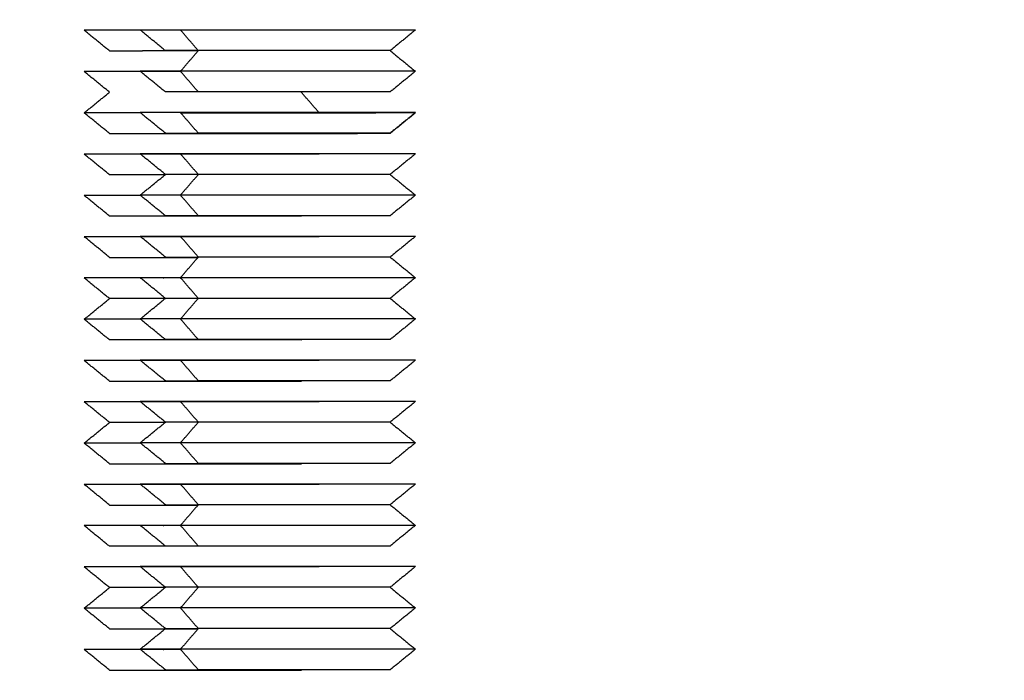
# Model space of a CAD drawing. Units: millimetres. Extents: x 9390.2 to 9405.8, y 8281.3 to 8297.6.
# Drawn here: x 9392.8 to 9392.8, y 8292.2 to 8292.2 of the extents above; entities that cross this region are included whole.
import ezdxf

# ---------------------------------------------------------------- set-up
doc = ezdxf.new("R2010")
doc.units = ezdxf.units.MM
doc.layers.add('DIASTASEIS', color=253, linetype='Continuous', lineweight=5)
doc.layers.add('Make2D$Visible$Curves', color=7, linetype='Continuous')
doc.layers.add('Make2D$Visible$Tangents', color=8, linetype='Continuous')
doc.styles.get("Standard").update_dxf_attribs({"font": 'ARIALN.TTF'})
doc.dimstyles.new('STANDARD_ACAD', dxfattribs={"dimtxt": 0.18, "dimasz": 0.15, "dimexe": 0.18, "dimexo": 0.0625, "dimgap": 0.09, "dimtad": 0, "dimtih": 1, "dimtoh": 1, "dimzin": 0, "dimdsep": 46, "dimtxsty": 'Standard', "dimblk": 'OBLIQUE', "dimcen": 0.09, "dimadec": 0, "dimazin": 0, "dimtfac": 1, "dimtofl": 0, "dimtmove": 0, "dimatfit": 3, "dimfxl": 1, "dimtolj": 1, "dimtzin": 0, "dimarcsym": 0})

# ---------------------------------------------------------------- blocks, each defined once
blk = doc.blocks.new('_Oblique')
at = {"color": 0, "linetype": 'ByBlock', "lineweight": -2}
blk.add_line((-0.5, -0.5), (0.5, 0.5), dxfattribs=at)
blk = doc.blocks.new('*D20')
at = {"layer": 'Defpoints', "color": 0}
for p in [(9391.2064, 8295.28417), (9393.314645, 8295.28417), (9391.633645, 8292.207224)]:
    blk.add_point(p, dxfattribs=at)
at = {"layer": 'DIASTASEIS', "color": 0, "lineweight": -2}
for p, q in [((9393.252145, 8295.28417), (9391.0264, 8295.28417)), ((9391.2064, 8295.28417), (9391.2064, 8293.9276)), ((9391.2064, 8292.207224), (9391.2064, 8293.563794)), ((9391.571145, 8292.207224), (9391.0264, 8292.207224))]:
    blk.add_line(p, q, dxfattribs=at)
at = {"layer": 'DIASTASEIS', "color": 0, "linetype": 'ByBlock', "lineweight": -2, "xscale": 0.15, "yscale": 0.15, "zscale": 0.15}
for p, rotation in [((9391.2064, 8295.28417), 90), ((9391.2064, 8292.207224), 270)]:
    blk.add_blockref('_Oblique', p, dxfattribs=dict(at, rotation=rotation))
at = {"layer": 'DIASTASEIS', "color": 0, "insert": (9391.2064, 8293.745697), "char_height": 0.18, "attachment_point": 5}
blk.add_mtext('\\A1;\\A1;3.10', dxfattribs=at)
blk = doc.blocks.new('S-198_A-A')
at = {"layer": 'Make2D$Visible$Curves', "color": 7, "lineweight": -3}
for points, weights, knots in [([(9396.793448, 8270.011565), (9396.791085, 8270.011565), (9396.787999, 8270.011565), (9396.784912, 8270.011565), (9396.784912, 8270.011565)], [1, 0.831469612303, 1, 0.831469612303, 1], [0, 0, 0, 5.890486, 5.890486, 11.780972, 11.780972, 11.780972]), ([(9396.796943, 8270.011575), (9396.796943, 8270.011575), (9396.793856, 8270.011575), (9396.79077, 8270.011575), (9396.788407, 8270.011575)], [1, 0.831469612303, 1, 0.831469612303, 1], [3.926991, 3.926991, 3.926991, 9.817477, 9.817477, 15.707963, 15.707963, 15.707963]), ([(9396.796023, 8270.010825), (9396.796023, 8270.010825), (9396.793504, 8270.010825), (9396.790986, 8270.010825), (9396.789058, 8270.010825)], [1, 0.831469612303, 1, 0.831469612303, 1], [3.204425, 3.204425, 3.204425, 8.011061, 8.011061, 12.817698, 12.817698, 12.817698]), ([(9396.796943, 8270.010075), (9396.796943, 8270.010075), (9396.793856, 8270.010075), (9396.79077, 8270.010075), (9396.788407, 8270.010075)], [1, 0.831469612302, 1, 0.831469612302, 1], [3.926991, 3.926991, 3.926991, 9.817477, 9.817477, 15.707963, 15.707963, 15.707963]), ([(9396.796023, 8270.009325), (9396.796023, 8270.009325), (9396.793504, 8270.009325), (9396.790986, 8270.009325), (9396.789058, 8270.009325)], [1, 0.831469612303, 1, 0.831469612303, 1], [3.204425, 3.204425, 3.204425, 8.011061, 8.011061, 12.817698, 12.817698, 12.817698]), ([(9396.796943, 8270.008575), (9396.796943, 8270.008575), (9396.793856, 8270.008575), (9396.79077, 8270.008575), (9396.788407, 8270.008575)], [1, 0.831469612303, 1, 0.831469612303, 1], [3.926991, 3.926991, 3.926991, 9.817477, 9.817477, 15.707963, 15.707963, 15.707963]), ([(9396.788407, 8270.008565), (9396.791943, 8270.008565), (9396.795478, 8270.008565), (9396.795478, 8270.008565), (9396.795478, 8270.008565)], [1, 0.707106781187, 1, 0.999999956177, 0.999999912353], [0, 0, 0, 7.853982, 7.853982, 7.853983, 7.853983, 7.853983]), ([(9396.785832, 8270.007815), (9396.785832, 8270.007815), (9396.788351, 8270.007815), (9396.788694, 8270.007815), (9396.789058, 8270.007815)], [1, 0.831469612303, 1, 0.973099248333, 0.954786270659], [3.204425, 3.204425, 3.204425, 8.011061, 8.011061, 8.778295, 8.778295, 8.778295]), ([(9396.796023, 8270.007825), (9396.796023, 8270.007825), (9396.793504, 8270.007825), (9396.790986, 8270.007825), (9396.789058, 8270.007825)], [1, 0.831469612303, 1, 0.831469612303, 1], [3.204425, 3.204425, 3.204425, 8.011061, 8.011061, 12.817698, 12.817698, 12.817698]), ([(9396.789058, 8270.007815), (9396.790986, 8270.007815), (9396.793504, 8270.007815), (9396.794254, 8270.007815), (9396.794828, 8270.007815)], [1, 0.831469612303, 1, 0.943094417322, 0.924618050694], [0, 0, 0, 4.806637, 4.806637, 6.429635, 6.429635, 6.429635]), ([(9396.793448, 8270.007065), (9396.791085, 8270.007065), (9396.787999, 8270.007065), (9396.784912, 8270.007065), (9396.784912, 8270.007065)], [1, 0.831469612303, 1, 0.831469612303, 1], [0, 0, 0, 5.890486, 5.890486, 11.780972, 11.780972, 11.780972]), ([(9396.796943, 8270.007075), (9396.796943, 8270.007075), (9396.793856, 8270.007075), (9396.79077, 8270.007075), (9396.788407, 8270.007075)], [1, 0.831469612303, 1, 0.831469612303, 1], [3.926991, 3.926991, 3.926991, 9.817477, 9.817477, 15.707963, 15.707963, 15.707963]), ([(9396.796023, 8270.006325), (9396.796023, 8270.006325), (9396.793504, 8270.006325), (9396.790986, 8270.006325), (9396.789058, 8270.006325)], [1, 0.831469612303, 1, 0.831469612303, 1], [3.204425, 3.204425, 3.204425, 8.011061, 8.011061, 12.817698, 12.817698, 12.817698]), ([(9396.796943, 8270.005575), (9396.796943, 8270.005575), (9396.793856, 8270.005575), (9396.79077, 8270.005575), (9396.788407, 8270.005575)], [1, 0.831469612303, 1, 0.831469612303, 1], [3.926991, 3.926991, 3.926991, 9.817477, 9.817477, 15.707963, 15.707963, 15.707963]), ([(9396.792797, 8270.004815), (9396.790869, 8270.004815), (9396.788351, 8270.004815), (9396.785832, 8270.004815), (9396.785832, 8270.004815)], [1, 0.831469612303, 1, 0.831469612303, 1], [0, 0, 0, 4.806637, 4.806637, 9.613274, 9.613274, 9.613274]), ([(9396.796023, 8270.004825), (9396.796023, 8270.004825), (9396.793504, 8270.004825), (9396.790986, 8270.004825), (9396.789058, 8270.004825)], [1, 0.831469612303, 1, 0.831469612303, 1], [3.204425, 3.204425, 3.204425, 8.011061, 8.011061, 12.817698, 12.817698, 12.817698]), ([(9396.793448, 8270.004065), (9396.791085, 8270.004065), (9396.787999, 8270.004065), (9396.784912, 8270.004065), (9396.784912, 8270.004065)], [1, 0.831469612303, 1, 0.831469612303, 1], [0, 0, 0, 5.890486, 5.890486, 11.780972, 11.780972, 11.780972]), ([(9396.796943, 8270.004075), (9396.796943, 8270.004075), (9396.793856, 8270.004075), (9396.79077, 8270.004075), (9396.788407, 8270.004075)], [1, 0.831469612303, 1, 0.831469612303, 1], [3.926991, 3.926991, 3.926991, 9.817477, 9.817477, 15.707963, 15.707963, 15.707963]), ([(9396.785832, 8270.003315), (9396.785832, 8270.003315), (9396.788351, 8270.003315), (9396.78869, 8270.003315), (9396.789049, 8270.003315)], [1, 0.831469612303, 1, 0.973415506221, 0.95521804957], [3.204425, 3.204425, 3.204425, 8.011061, 8.011061, 8.769275, 8.769275, 8.769275]), ([(9396.796023, 8270.003325), (9396.796023, 8270.003325), (9396.793504, 8270.003325), (9396.790986, 8270.003325), (9396.789058, 8270.003325)], [1, 0.831469612303, 1, 0.831469612303, 1], [3.204425, 3.204425, 3.204425, 8.011061, 8.011061, 12.817698, 12.817698, 12.817698]), ([(9396.788416, 8270.002565), (9396.788204, 8270.002565), (9396.787999, 8270.002565), (9396.784912, 8270.002565), (9396.784912, 8270.002565)], [0.975495895865, 0.986698034723, 1, 0.831469612303, 1], [5.425555, 5.425555, 5.425555, 5.890486, 5.890486, 11.780972, 11.780972, 11.780972]), ([(9396.796943, 8270.002575), (9396.796943, 8270.002575), (9396.793856, 8270.002575), (9396.79077, 8270.002575), (9396.788407, 8270.002575)], [1, 0.831469612303, 1, 0.831469612303, 1], [3.926991, 3.926991, 3.926991, 9.817477, 9.817477, 15.707963, 15.707963, 15.707963]), ([(9396.796023, 8270.001825), (9396.796023, 8270.001825), (9396.793504, 8270.001825), (9396.790986, 8270.001825), (9396.789058, 8270.001825)], [1, 0.831469612303, 1, 0.831469612303, 1], [3.204425, 3.204425, 3.204425, 8.011061, 8.011061, 12.817698, 12.817698, 12.817698]), ([(9396.796943, 8270.001075), (9396.796943, 8270.001075), (9396.793856, 8270.001075), (9396.79077, 8270.001075), (9396.788407, 8270.001075)], [1, 0.831469612303, 1, 0.831469612303, 1], [3.926991, 3.926991, 3.926991, 9.817477, 9.817477, 15.707963, 15.707963, 15.707963]), ([(9396.792797, 8270.000315), (9396.790869, 8270.000315), (9396.788351, 8270.000315), (9396.785832, 8270.000315), (9396.785832, 8270.000315)], [1, 0.831469612303, 1, 0.831469612303, 1], [0, 0, 0, 4.806637, 4.806637, 9.613274, 9.613274, 9.613274]), ([(9396.796023, 8270.000325), (9396.796023, 8270.000325), (9396.793504, 8270.000325), (9396.790986, 8270.000325), (9396.789058, 8270.000325)], [1, 0.831469612303, 1, 0.831469612303, 1], [3.204425, 3.204425, 3.204425, 8.011061, 8.011061, 12.817698, 12.817698, 12.817698]), ([(9396.793448, 8269.999565), (9396.791085, 8269.999565), (9396.787999, 8269.999565), (9396.784912, 8269.999565), (9396.784912, 8269.999565)], [1, 0.831469612303, 1, 0.831469612303, 1], [0, 0, 0, 5.890486, 5.890486, 11.780972, 11.780972, 11.780972]), ([(9396.796943, 8269.999575), (9396.796943, 8269.999575), (9396.793856, 8269.999575), (9396.79077, 8269.999575), (9396.788407, 8269.999575)], [1, 0.831469612303, 1, 0.831469612303, 1], [3.926991, 3.926991, 3.926991, 9.817477, 9.817477, 15.707963, 15.707963, 15.707963]), ([(9396.785832, 8269.998815), (9396.785832, 8269.998815), (9396.788351, 8269.998815), (9396.790869, 8269.998815), (9396.792797, 8269.998815)], [1, 0.831469612303, 1, 0.831469612303, 1], [3.204425, 3.204425, 3.204425, 8.011061, 8.011061, 12.817698, 12.817698, 12.817698]), ([(9396.796023, 8269.998825), (9396.796023, 8269.998825), (9396.793504, 8269.998825), (9396.790986, 8269.998825), (9396.789058, 8269.998825)], [1, 0.831469612303, 1, 0.831469612303, 1], [3.204425, 3.204425, 3.204425, 8.011061, 8.011061, 12.817698, 12.817698, 12.817698]), ([(9396.793448, 8269.998065), (9396.791085, 8269.998065), (9396.787999, 8269.998065), (9396.784912, 8269.998065), (9396.784912, 8269.998065)], [1, 0.831469612303, 1, 0.831469612303, 1], [0, 0, 0, 5.890486, 5.890486, 11.780972, 11.780972, 11.780972]), ([(9396.796943, 8269.998075), (9396.796943, 8269.998075), (9396.793856, 8269.998075), (9396.79077, 8269.998075), (9396.788407, 8269.998075)], [1, 0.831469612303, 1, 0.831469612303, 1], [3.926991, 3.926991, 3.926991, 9.817477, 9.817477, 15.707963, 15.707963, 15.707963]), ([(9396.796023, 8269.997325), (9396.796023, 8269.997325), (9396.793504, 8269.997325), (9396.790986, 8269.997325), (9396.789058, 8269.997325)], [1, 0.831469612303, 1, 0.831469612303, 1], [3.204425, 3.204425, 3.204425, 8.011061, 8.011061, 12.817698, 12.817698, 12.817698]), ([(9396.796943, 8269.996575), (9396.796943, 8269.996575), (9396.793856, 8269.996575), (9396.79077, 8269.996575), (9396.788407, 8269.996575)], [1, 0.831469612303, 1, 0.831469612303, 1], [3.926991, 3.926991, 3.926991, 9.817477, 9.817477, 15.707963, 15.707963, 15.707963]), ([(9396.785832, 8269.995815), (9396.785832, 8269.995815), (9396.788351, 8269.995815), (9396.790869, 8269.995815), (9396.792797, 8269.995815)], [1, 0.831469612303, 1, 0.831469612303, 1], [3.204425, 3.204425, 3.204425, 8.011061, 8.011061, 12.817698, 12.817698, 12.817698]), ([(9396.796023, 8269.995825), (9396.796023, 8269.995825), (9396.793504, 8269.995825), (9396.790986, 8269.995825), (9396.789058, 8269.995825)], [1, 0.831469612303, 1, 0.831469612303, 1], [3.204425, 3.204425, 3.204425, 8.011061, 8.011061, 12.817698, 12.817698, 12.817698]), ([(9396.793448, 8269.995065), (9396.791085, 8269.995065), (9396.787999, 8269.995065), (9396.784912, 8269.995065), (9396.784912, 8269.995065)], [1, 0.831469612303, 1, 0.831469612303, 1], [0, 0, 0, 5.890486, 5.890486, 11.780972, 11.780972, 11.780972]), ([(9396.796943, 8269.995075), (9396.796943, 8269.995075), (9396.793856, 8269.995075), (9396.79077, 8269.995075), (9396.788407, 8269.995075)], [1, 0.831469612303, 1, 0.831469612303, 1], [3.926991, 3.926991, 3.926991, 9.817477, 9.817477, 15.707963, 15.707963, 15.707963]), ([(9396.785832, 8269.994315), (9396.785832, 8269.994315), (9396.788351, 8269.994315), (9396.78869, 8269.994315), (9396.789049, 8269.994315)], [1, 0.831469612303, 1, 0.973415414521, 0.955217924032], [3.204425, 3.204425, 3.204425, 8.011061, 8.011061, 8.769277, 8.769277, 8.769277]), ([(9396.796023, 8269.994325), (9396.796023, 8269.994325), (9396.793504, 8269.994325), (9396.790986, 8269.994325), (9396.789058, 8269.994325)], [1, 0.831469612303, 1, 0.831469612303, 1], [3.204425, 3.204425, 3.204425, 8.011061, 8.011061, 12.817698, 12.817698, 12.817698]), ([(9396.788416, 8269.993565), (9396.788204, 8269.993565), (9396.787999, 8269.993565), (9396.784912, 8269.993565), (9396.784912, 8269.993565)], [0.975496057147, 0.98669813048, 1, 0.831469612302, 1], [5.425558, 5.425558, 5.425558, 5.890486, 5.890486, 11.780972, 11.780972, 11.780972]), ([(9396.796943, 8269.993575), (9396.796943, 8269.993575), (9396.793856, 8269.993575), (9396.79077, 8269.993575), (9396.788407, 8269.993575)], [1, 0.831469612302, 1, 0.831469612302, 1], [3.926991, 3.926991, 3.926991, 9.817477, 9.817477, 15.707963, 15.707963, 15.707963]), ([(9396.796023, 8269.992825), (9396.796023, 8269.992825), (9396.793504, 8269.992825), (9396.790986, 8269.992825), (9396.789058, 8269.992825)], [1, 0.831469612303, 1, 0.831469612303, 1], [3.204425, 3.204425, 3.204425, 8.011061, 8.011061, 12.817698, 12.817698, 12.817698]), ([(9396.792797, 8269.992815), (9396.790869, 8269.992815), (9396.788351, 8269.992815), (9396.785832, 8269.992815), (9396.785832, 8269.992815)], [1, 0.831469612303, 1, 0.831469612303, 1], [0, 0, 0, 4.806637, 4.806637, 9.613274, 9.613274, 9.613274]), ([(9396.793448, 8269.992065), (9396.791085, 8269.992065), (9396.787999, 8269.992065), (9396.784912, 8269.992065), (9396.784912, 8269.992065)], [1, 0.831469612303, 1, 0.831469612303, 1], [0, 0, 0, 5.890486, 5.890486, 11.780972, 11.780972, 11.780972]), ([(9396.796943, 8269.992075), (9396.796943, 8269.992075), (9396.793856, 8269.992075), (9396.79077, 8269.992075), (9396.788407, 8269.992075)], [1, 0.831469612303, 1, 0.831469612303, 1], [3.926991, 3.926991, 3.926991, 9.817477, 9.817477, 15.707963, 15.707963, 15.707963]), ([(9396.796023, 8269.991325), (9396.796023, 8269.991325), (9396.793504, 8269.991325), (9396.790986, 8269.991325), (9396.789058, 8269.991325)], [1, 0.831469612303, 1, 0.831469612303, 1], [3.204425, 3.204425, 3.204425, 8.011061, 8.011061, 12.817698, 12.817698, 12.817698]), ([(9396.796943, 8269.990575), (9396.796943, 8269.990575), (9396.793856, 8269.990575), (9396.79077, 8269.990575), (9396.788407, 8269.990575)], [1, 0.831469612303, 1, 0.831469612303, 1], [3.926991, 3.926991, 3.926991, 9.817477, 9.817477, 15.707963, 15.707963, 15.707963]), ([(9396.785832, 8269.989815), (9396.785832, 8269.989815), (9396.788351, 8269.989815), (9396.78869, 8269.989815), (9396.789049, 8269.989815)], [1, 0.831469612303, 1, 0.973415470613, 0.955218000822], [3.204425, 3.204425, 3.204425, 8.011061, 8.011061, 8.769276, 8.769276, 8.769276]), ([(9396.796023, 8269.989825), (9396.796023, 8269.989825), (9396.793504, 8269.989825), (9396.790986, 8269.989825), (9396.789058, 8269.989825)], [1, 0.831469612303, 1, 0.831469612303, 1], [3.204425, 3.204425, 3.204425, 8.011061, 8.011061, 12.817698, 12.817698, 12.817698]), ([(9396.788416, 8269.989065), (9396.788204, 8269.989065), (9396.787999, 8269.989065), (9396.784912, 8269.989065), (9396.784912, 8269.989065)], [0.975496065297, 0.986698135319, 1, 0.831469612303, 1], [5.425558, 5.425558, 5.425558, 5.890486, 5.890486, 11.780972, 11.780972, 11.780972]), ([(9396.796943, 8269.989075), (9396.796943, 8269.989075), (9396.793856, 8269.989075), (9396.79077, 8269.989075), (9396.788407, 8269.989075)], [1, 0.831469612303, 1, 0.831469612303, 1], [3.926991, 3.926991, 3.926991, 9.817477, 9.817477, 15.707963, 15.707963, 15.707963]), ([(9396.785832, 8269.988315), (9396.785832, 8269.988315), (9396.788351, 8269.988315), (9396.790869, 8269.988315), (9396.792797, 8269.988315)], [1, 0.831469612303, 1, 0.831469612303, 1], [3.204425, 3.204425, 3.204425, 8.011061, 8.011061, 12.817698, 12.817698, 12.817698]), ([(9396.796023, 8269.988325), (9396.796023, 8269.988325), (9396.793504, 8269.988325), (9396.790986, 8269.988325), (9396.789058, 8269.988325)], [1, 0.831469612303, 1, 0.831469612303, 1], [3.204425, 3.204425, 3.204425, 8.011061, 8.011061, 12.817698, 12.817698, 12.817698])]:
    blk.add_rational_spline(points, weights, degree=2, knots=knots, dxfattribs=at)
for points in [[(9396.785832, 8270.010815), (9396.785372, 8270.01119), (9396.784912, 8270.011565)], [(9396.787863, 8270.010825), (9396.787403, 8270.0112), (9396.786943, 8270.011575)], [(9396.796943, 8270.011575), (9396.796483, 8270.0112), (9396.796023, 8270.010825)], [(9396.788407, 8270.010075), (9396.788733, 8270.01045), (9396.789058, 8270.010825)], [(9396.796023, 8270.010825), (9396.796483, 8270.01045), (9396.796943, 8270.010075)], [(9396.785832, 8270.009315), (9396.785372, 8270.00969), (9396.784912, 8270.010065)], [(9396.787863, 8270.009325), (9396.787403, 8270.0097), (9396.786943, 8270.010075)], [(9396.796943, 8270.010075), (9396.796483, 8270.0097), (9396.796023, 8270.009325)], [(9396.784912, 8270.008565), (9396.785372, 8270.00894), (9396.785832, 8270.009315)], [(9396.792797, 8270.009315), (9396.792802, 8270.00932), (9396.792806, 8270.009325)], [(9396.793448, 8270.008565), (9396.793122, 8270.00894), (9396.792797, 8270.009315)], [(9396.785832, 8270.007815), (9396.785372, 8270.00819), (9396.784912, 8270.008565)], [(9396.787863, 8270.007825), (9396.787403, 8270.0082), (9396.786943, 8270.008575)], [(9396.796943, 8270.008575), (9396.796483, 8270.0082), (9396.796023, 8270.007825)], [(9396.796943, 8270.008565), (9396.796483, 8270.00819), (9396.796023, 8270.007815)], [(9396.789049, 8270.007825), (9396.789054, 8270.00782), (9396.789058, 8270.007815)], [(9396.794828, 8270.007815), (9396.794832, 8270.00782), (9396.794837, 8270.007825)], [(9396.785832, 8270.006315), (9396.785372, 8270.00669), (9396.784912, 8270.007065)], [(9396.787863, 8270.006325), (9396.787403, 8270.0067), (9396.786943, 8270.007075)], [(9396.796943, 8270.007075), (9396.796483, 8270.0067), (9396.796023, 8270.006325)], [(9396.786943, 8270.005575), (9396.787403, 8270.00595), (9396.787863, 8270.006325)], [(9396.796023, 8270.006325), (9396.796483, 8270.00595), (9396.796943, 8270.005575)], [(9396.785832, 8270.004815), (9396.785372, 8270.00519), (9396.784912, 8270.005565)], [(9396.787863, 8270.004825), (9396.787403, 8270.0052), (9396.786943, 8270.005575)], [(9396.796943, 8270.005575), (9396.796483, 8270.0052), (9396.796023, 8270.004825)], [(9396.792797, 8270.004815), (9396.792802, 8270.00482), (9396.792806, 8270.004825)], [(9396.785832, 8270.003315), (9396.785372, 8270.00369), (9396.784912, 8270.004065)], [(9396.787863, 8270.003325), (9396.787403, 8270.0037), (9396.786943, 8270.004075)], [(9396.796943, 8270.004075), (9396.796483, 8270.0037), (9396.796023, 8270.003325)], [(9396.788407, 8270.002575), (9396.788733, 8270.00295), (9396.789058, 8270.003325)], [(9396.796023, 8270.003325), (9396.796483, 8270.00295), (9396.796943, 8270.002575)], [(9396.785832, 8270.001815), (9396.785372, 8270.00219), (9396.784912, 8270.002565)], [(9396.787863, 8270.001825), (9396.787403, 8270.0022), (9396.786943, 8270.002575)], [(9396.796943, 8270.002575), (9396.796483, 8270.0022), (9396.796023, 8270.001825)], [(9396.784912, 8270.001065), (9396.785372, 8270.00144), (9396.785832, 8270.001815)], [(9396.786943, 8270.001075), (9396.787403, 8270.00145), (9396.787863, 8270.001825)], [(9396.796023, 8270.001825), (9396.796483, 8270.00145), (9396.796943, 8270.001075)], [(9396.785832, 8270.000315), (9396.785372, 8270.00069), (9396.784912, 8270.001065)], [(9396.787863, 8270.000325), (9396.787403, 8270.0007), (9396.786943, 8270.001075)], [(9396.796943, 8270.001075), (9396.796483, 8270.0007), (9396.796023, 8270.000325)], [(9396.792797, 8270.000315), (9396.792802, 8270.00032), (9396.792806, 8270.000325)], [(9396.785832, 8269.998815), (9396.785372, 8269.99919), (9396.784912, 8269.999565)], [(9396.787863, 8269.998825), (9396.787403, 8269.9992), (9396.786943, 8269.999575)], [(9396.796943, 8269.999575), (9396.796483, 8269.9992), (9396.796023, 8269.998825)], [(9396.792797, 8269.998815), (9396.792802, 8269.99882), (9396.792806, 8269.998825)], [(9396.785832, 8269.997315), (9396.785372, 8269.99769), (9396.784912, 8269.998065)], [(9396.787863, 8269.997325), (9396.787403, 8269.9977), (9396.786943, 8269.998075)], [(9396.796943, 8269.998075), (9396.796483, 8269.9977), (9396.796023, 8269.997325)], [(9396.784912, 8269.996565), (9396.785372, 8269.99694), (9396.785832, 8269.997315)], [(9396.786943, 8269.996575), (9396.787403, 8269.99695), (9396.787863, 8269.997325)], [(9396.796023, 8269.997325), (9396.796483, 8269.99695), (9396.796943, 8269.996575)], [(9396.785832, 8269.995815), (9396.785372, 8269.99619), (9396.784912, 8269.996565)], [(9396.787863, 8269.995825), (9396.787403, 8269.9962), (9396.786943, 8269.996575)], [(9396.796943, 8269.996575), (9396.796483, 8269.9962), (9396.796023, 8269.995825)], [(9396.792797, 8269.995815), (9396.792802, 8269.99582), (9396.792806, 8269.995825)], [(9396.785832, 8269.994315), (9396.785372, 8269.99469), (9396.784912, 8269.995065)], [(9396.787863, 8269.994325), (9396.787403, 8269.9947), (9396.786943, 8269.995075)], [(9396.796943, 8269.995075), (9396.796483, 8269.9947), (9396.796023, 8269.994325)], [(9396.789058, 8269.994325), (9396.788733, 8269.99395), (9396.788407, 8269.993575)], [(9396.796023, 8269.994325), (9396.796483, 8269.99395), (9396.796943, 8269.993575)], [(9396.785832, 8269.992815), (9396.785372, 8269.99319), (9396.784912, 8269.993565)], [(9396.787863, 8269.992825), (9396.787403, 8269.9932), (9396.786943, 8269.993575)], [(9396.796943, 8269.993575), (9396.796483, 8269.9932), (9396.796023, 8269.992825)], [(9396.792806, 8269.992825), (9396.792802, 8269.99282), (9396.792797, 8269.992815)], [(9396.785832, 8269.991315), (9396.785372, 8269.99169), (9396.784912, 8269.992065)], [(9396.787863, 8269.991325), (9396.787403, 8269.9917), (9396.786943, 8269.992075)], [(9396.796943, 8269.992075), (9396.796483, 8269.9917), (9396.796023, 8269.991325)], [(9396.784912, 8269.990565), (9396.785372, 8269.99094), (9396.785832, 8269.991315)], [(9396.786943, 8269.990575), (9396.787403, 8269.99095), (9396.787863, 8269.991325)], [(9396.796023, 8269.991325), (9396.796483, 8269.99095), (9396.796943, 8269.990575)], [(9396.785832, 8269.989815), (9396.785372, 8269.99019), (9396.784912, 8269.990565)], [(9396.787863, 8269.989825), (9396.787403, 8269.9902), (9396.786943, 8269.990575)], [(9396.796943, 8269.990575), (9396.796483, 8269.9902), (9396.796023, 8269.989825)], [(9396.786943, 8269.989075), (9396.787403, 8269.98945), (9396.787863, 8269.989825)], [(9396.789058, 8269.989825), (9396.788733, 8269.98945), (9396.788407, 8269.989075)], [(9396.796023, 8269.989825), (9396.796483, 8269.98945), (9396.796943, 8269.989075)], [(9396.785832, 8269.988315), (9396.785372, 8269.98869), (9396.784912, 8269.989065)], [(9396.787863, 8269.988325), (9396.787403, 8269.9887), (9396.786943, 8269.989075)], [(9396.796943, 8269.989075), (9396.796483, 8269.9887), (9396.796023, 8269.988325)], [(9396.792797, 8269.988315), (9396.792802, 8269.98832), (9396.792806, 8269.988325)]]:
    blk.add_open_spline(points, degree=2, dxfattribs=at)
for points, weights in [([(9396.788407, 8270.011575), (9396.786943, 8270.011575), (9396.786943, 8270.011575)], [1, 0.923879532511, 1]), ([(9396.785832, 8270.010815), (9396.785832, 8270.010815), (9396.787027, 8270.010815)], [1, 0.923879532509, 1]), ([(9396.789049, 8270.010815), (9396.787876, 8270.010815), (9396.787027, 8270.010815)], [0.863319566402, 0.89137168424, 1]), ([(9396.789058, 8270.010825), (9396.787863, 8270.010825), (9396.787863, 8270.010825)], [1, 0.923879532509, 1]), ([(9396.786377, 8270.010065), (9396.784912, 8270.010065), (9396.784912, 8270.010065)], [1, 0.923879532507, 1]), ([(9396.788416, 8270.010065), (9396.787245, 8270.010065), (9396.786377, 8270.010065)], [0.873564757383, 0.907688377582, 1]), ([(9396.788407, 8270.010075), (9396.786943, 8270.010075), (9396.786943, 8270.010075)], [1, 0.923879532508, 1]), ([(9396.789058, 8270.009325), (9396.787863, 8270.009325), (9396.787863, 8270.009325)], [1, 0.923879532511, 1]), ([(9396.786955, 8270.008565), (9396.784912, 8270.008565), (9396.784912, 8270.008565)], [0.944189230507, 0.866768311646, 1]), ([(9396.788407, 8270.008575), (9396.786943, 8270.008575), (9396.786943, 8270.008575)], [1, 0.923879532511, 1]), ([(9396.796943, 8270.008565), (9396.796943, 8270.008565), (9396.795478, 8270.008565)], [0.853553390593, 0.853553390593, 1]), ([(9396.787863, 8270.007825), (9396.787863, 8270.007825), (9396.789058, 8270.007825)], [1, 0.923879532511, 1]), ([(9396.796023, 8270.007815), (9396.796023, 8270.007815), (9396.794828, 8270.007815)], [1, 0.923879532511, 1]), ([(9396.788407, 8270.007075), (9396.786943, 8270.007075), (9396.786943, 8270.007075)], [1, 0.923879532511, 1]), ([(9396.787851, 8270.006315), (9396.785832, 8270.006315), (9396.785832, 8270.006315)], [0.964153608016, 0.851859774057, 1]), ([(9396.789058, 8270.006325), (9396.787863, 8270.006325), (9396.787863, 8270.006325)], [1, 0.923879532511, 1]), ([(9396.786955, 8270.005565), (9396.784912, 8270.005565), (9396.784912, 8270.005565)], [0.944189230507, 0.866768311645, 1]), ([(9396.788407, 8270.005575), (9396.786943, 8270.005575), (9396.786943, 8270.005575)], [1, 0.923879532511, 1]), ([(9396.789058, 8270.004825), (9396.787863, 8270.004825), (9396.787863, 8270.004825)], [1, 0.923879532511, 1]), ([(9396.788407, 8270.004075), (9396.786943, 8270.004075), (9396.786943, 8270.004075)], [1, 0.923879532511, 1]), ([(9396.787863, 8270.003325), (9396.787863, 8270.003325), (9396.789058, 8270.003325)], [1, 0.923879532511, 1]), ([(9396.788407, 8270.002575), (9396.786943, 8270.002575), (9396.786943, 8270.002575)], [1, 0.923879532511, 1]), ([(9396.787851, 8270.001815), (9396.785832, 8270.001815), (9396.785832, 8270.001815)], [0.964153864153, 0.851859605107, 1]), ([(9396.789058, 8270.001825), (9396.787863, 8270.001825), (9396.787863, 8270.001825)], [1, 0.923879532511, 1]), ([(9396.786955, 8270.001065), (9396.784912, 8270.001065), (9396.784912, 8270.001065)], [0.944189230508, 0.866768311645, 1]), ([(9396.788407, 8270.001075), (9396.786943, 8270.001075), (9396.786943, 8270.001075)], [1, 0.923879532511, 1]), ([(9396.789058, 8270.000325), (9396.787863, 8270.000325), (9396.787863, 8270.000325)], [1, 0.923879532511, 1]), ([(9396.788407, 8269.999575), (9396.786943, 8269.999575), (9396.786943, 8269.999575)], [1, 0.923879532511, 1]), ([(9396.787863, 8269.998825), (9396.787863, 8269.998825), (9396.789058, 8269.998825)], [1, 0.923879532511, 1]), ([(9396.788407, 8269.998075), (9396.786943, 8269.998075), (9396.786943, 8269.998075)], [1, 0.923879532511, 1]), ([(9396.787851, 8269.997315), (9396.785832, 8269.997315), (9396.785832, 8269.997315)], [0.964153546428, 0.851859814681, 1]), ([(9396.789058, 8269.997325), (9396.787863, 8269.997325), (9396.787863, 8269.997325)], [1, 0.923879532511, 1]), ([(9396.786955, 8269.996565), (9396.784912, 8269.996565), (9396.784912, 8269.996565)], [0.944189334587, 0.866768222091, 1]), ([(9396.788407, 8269.996575), (9396.786943, 8269.996575), (9396.786943, 8269.996575)], [1, 0.923879532511, 1]), ([(9396.787863, 8269.995825), (9396.787863, 8269.995825), (9396.789058, 8269.995825)], [1, 0.923879532511, 1]), ([(9396.788407, 8269.995075), (9396.786943, 8269.995075), (9396.786943, 8269.995075)], [1, 0.923879532511, 1]), ([(9396.787863, 8269.994325), (9396.787863, 8269.994325), (9396.789058, 8269.994325)], [1, 0.923879532511, 1]), ([(9396.788407, 8269.993575), (9396.786943, 8269.993575), (9396.786943, 8269.993575)], [1, 0.923879532511, 1]), ([(9396.789058, 8269.992825), (9396.787863, 8269.992825), (9396.787863, 8269.992825)], [1, 0.923879532511, 1]), ([(9396.788407, 8269.992075), (9396.786943, 8269.992075), (9396.786943, 8269.992075)], [1, 0.923879532511, 1]), ([(9396.787851, 8269.991315), (9396.785832, 8269.991315), (9396.785832, 8269.991315)], [0.964153628042, 0.851859760847, 1]), ([(9396.789058, 8269.991325), (9396.787863, 8269.991325), (9396.787863, 8269.991325)], [1, 0.923879532511, 1]), ([(9396.786955, 8269.990565), (9396.784912, 8269.990565), (9396.784912, 8269.990565)], [0.944189230509, 0.866768311644, 1]), ([(9396.788407, 8269.990575), (9396.786943, 8269.990575), (9396.786943, 8269.990575)], [1, 0.923879532511, 1]), ([(9396.787863, 8269.989825), (9396.787863, 8269.989825), (9396.789058, 8269.989825)], [1, 0.923879532511, 1]), ([(9396.788407, 8269.989075), (9396.786943, 8269.989075), (9396.786943, 8269.989075)], [1, 0.923879532511, 1]), ([(9396.787863, 8269.988325), (9396.787863, 8269.988325), (9396.789058, 8269.988325)], [1, 0.923879532511, 1])]:
    blk.add_rational_spline(points, weights, degree=2, dxfattribs=at)
at = {"layer": 'Make2D$Visible$Tangents', "color": 7, "lineweight": -3}
for points in [[(9396.789058, 8270.010825), (9396.788733, 8270.0112), (9396.788407, 8270.011575)], [(9396.789058, 8270.009325), (9396.788733, 8270.0097), (9396.788407, 8270.010075)], [(9396.789058, 8270.007825), (9396.788733, 8270.0082), (9396.788407, 8270.008575)], [(9396.789058, 8270.006325), (9396.788733, 8270.0067), (9396.788407, 8270.007075)], [(9396.788407, 8270.005575), (9396.788733, 8270.00595), (9396.789058, 8270.006325)], [(9396.789058, 8270.004825), (9396.788733, 8270.0052), (9396.788407, 8270.005575)], [(9396.789058, 8270.003325), (9396.788733, 8270.0037), (9396.788407, 8270.004075)], [(9396.789058, 8270.001825), (9396.788733, 8270.0022), (9396.788407, 8270.002575)], [(9396.788407, 8270.001075), (9396.788733, 8270.00145), (9396.789058, 8270.001825)], [(9396.789058, 8270.000325), (9396.788733, 8270.0007), (9396.788407, 8270.001075)], [(9396.789058, 8269.998825), (9396.788733, 8269.9992), (9396.788407, 8269.999575)], [(9396.789058, 8269.997325), (9396.788733, 8269.9977), (9396.788407, 8269.998075)], [(9396.788407, 8269.996575), (9396.788733, 8269.99695), (9396.789058, 8269.997325)], [(9396.789058, 8269.995825), (9396.788733, 8269.9962), (9396.788407, 8269.996575)], [(9396.789058, 8269.994325), (9396.788733, 8269.9947), (9396.788407, 8269.995075)], [(9396.788407, 8269.993575), (9396.788733, 8269.9932), (9396.789058, 8269.992825)], [(9396.789058, 8269.991325), (9396.788733, 8269.9917), (9396.788407, 8269.992075)], [(9396.788407, 8269.990575), (9396.788733, 8269.99095), (9396.789058, 8269.991325)], [(9396.789058, 8269.989825), (9396.788733, 8269.9902), (9396.788407, 8269.990575)], [(9396.789058, 8269.988325), (9396.788733, 8269.9887), (9396.788407, 8269.989075)]]:
    blk.add_open_spline(points, degree=2, dxfattribs=at)

msp = doc.modelspace()

# ---------------------------------------------------------------- block references
msp.add_blockref('S-198_A-A', (-3.973795, 22.164349))

# ---------------------------------------------------------------- dimensions: what is measured, and where the dimension line sits
at = {"layer": 'DIASTASEIS'}
dim = msp.add_linear_dim(base=(9391.2064, 8295.28417), p1=(9391.633645, 8292.207224), p2=(9393.314645, 8295.28417), angle=90, text='\\A1;3.10', dimstyle='STANDARD_ACAD', override={"dimdec": 2, "dimtxsty": 'Standard', "dimtmove": 2}, dxfattribs=at)
dim.commit()
dim.dimension.update_dxf_attribs({"geometry": '*D20', "text_midpoint": (9391.2064, 8293.745697)})

doc.saveas('drawing.dxf')
